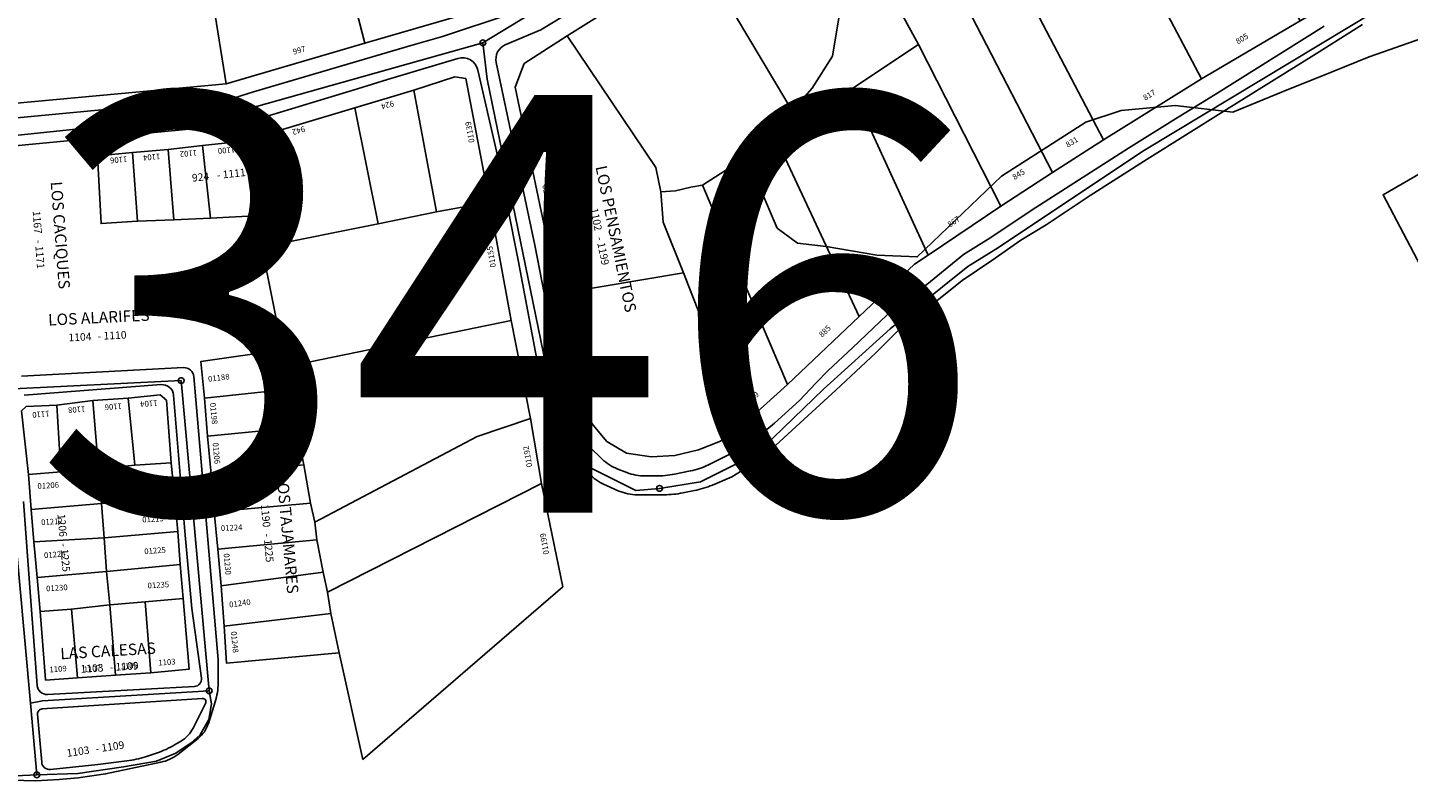
# Model space of a CAD drawing. Extents: x 348100 to 362098, y 6275800 to 6290289.
# Drawn here: x 352937 to 353301, y 6277789 to 6277988 of the extents above; entities that cross this region are included whole.
import ezdxf

# ---------------------------------------------------------------- set-up
doc = ezdxf.new("R2010")
doc.units = 0
doc.header["$MEASUREMENT"] = 0
doc.layers.get('0').update_dxf_attribs({"linetype": 'CONTINUOUS'})
for name, color, linetype in [('1010', 7, 'CONTINUOUS'), ('1400', 7, 'CONTINUOUS'), ('1500', 7, 'CONTINUOUS'), ('2000', 7, 'CONTINUOUS'), ('2510', 7, 'CONTINUOUS'), ('LIMITE_PREDIAL', 7, 'CONTINUOUS')]:
    doc.layers.add(name, color=color, linetype=linetype)

msp = doc.modelspace()

# ---------------------------------------------------------------- linework, layer by layer
at = {"color": 10}
for points in [[(353462.93, 6278166.27), (353435.92, 6278092.67), (353430.82, 6278087), (353396.22, 6278064.31), (353315.7, 6278008.17), (353299.82, 6277996.83), (353231.2, 6277955.43), (353192.07, 6277929.34), (353184.69, 6277924.81), (353164.28, 6277908.36), (353146.7, 6277892.48), (353130.82, 6277877.17), (353123.45, 6277872.63), (353114.37, 6277868.1), (353103.6, 6277866.39)], [(353208.91, 6278076.05), (353057.1, 6277983.7)], [(353057.1, 6277983.7), (352991.94, 6277965.35), (352925.52, 6277958.4)], [(353057.1, 6277983.7), (353058.23, 6277974.14), (353076.38, 6277885.68), (353084.88, 6277872.07), (353097.36, 6277865.83), (353103.6, 6277866.39)], [(352930.63, 6277891.35), (352931.77, 6277892.48), (352977.7, 6277894.75)], [(352977.7, 6277894.75), (352985.07, 6277813.09)], [(352930.63, 6277891.35), (352938.01, 6277809.8), (352939.71, 6277790.97)], [(352939.71, 6277790.97), (352938.01, 6277809.8), (352941.16, 6277810.46), (352985.07, 6277813.09)], [(352985.07, 6277813.09), (352985.71, 6277809.64), (352984.95, 6277805.56), (352982.65, 6277801.48), (352980.36, 6277799.43), (352976.27, 6277796.63), (352971.17, 6277794.59), (352962.49, 6277793.05), (352950.5, 6277791.27), (352939.71, 6277790.97)], [(352939.71, 6277790.97), (352896.27, 6277788.97), (352892.95, 6277789.23), (352891.5, 6277790.97)]]:
    msp.add_lwpolyline(points, dxfattribs=at)
at = {"color": 1}
msp.add_lwpolyline([(353150.83, 6277990.83), (353149.08, 6277980.18), (353143.76, 6277971.75), (353137.56, 6277964.66), (353132.69, 6277954.9), (353131.81, 6277949.58), (353130.94, 6277943.36), (353134.51, 6277934.93), (353139.85, 6277930.92), (353147.41, 6277930.03), (353160.74, 6277927.79), (353171.41, 6277927.33), (353193.58, 6277948.61), (353215.77, 6277962.79), (353225.09, 6277965.88), (353239.3, 6277967.2), (353254.42, 6277965.4), (353267.29, 6277970.71), (353280.61, 6277976.02), (353290.37, 6277980.01), (353304.14, 6277984.87)], dxfattribs=at)
at = {"layer": '1400', "color": 2}
for points in [[(353302.4, 6278124.65), (353299.5, 6278122.35), (353275.8, 6278107.35), (353261.8, 6278099.15), (353248.7, 6278090.95), (353235, 6278082.35), (353207.6, 6278065.45), (353194.3, 6278056.85), (353180.9, 6278048.35), (353166.6, 6278040.05), (353147, 6278027.55), (353113.8, 6278007.25), (353079.3, 6277985.55), (353068, 6277978.25), (353065.6, 6277972.05), (353077, 6277917.65), (353083, 6277887.75), (353086.1, 6277883.05), (353089.7, 6277878.75), (353094.9, 6277875.65), (353101.4, 6277874.65), (353107.6, 6277875.05), (353113.8, 6277876.55)], [(353113.8, 6277876.55), (353119.6, 6277878.85), (353125.5, 6277883.15), (353137.3, 6277893.75), (353156.1, 6277911.65), (353170.7, 6277925.45), (353174.3, 6277927.75), (353193.4, 6277940.65), (353207, 6277949.55), (353220.4, 6277958.15), (353246.2, 6277974.25), (353272.2, 6277989.45), (353285.4, 6277997.05), (353297.7, 6278004.05), (353310.9, 6278012.35)], [(352910.55, 6277965.6), (352989.55, 6277972.9), (353026.05, 6277983.6), (353063.55, 6277994.5)], [(353069.6, 6277884.8), (353064.5, 6277910.6), (353058.8, 6277941.7), (353052.6, 6277974.3), (353049.7, 6277974.7), (353038.9, 6277971.2), (353023.4, 6277966.6), (352994.1, 6277957.8), (352983.3, 6277956.7), (352974.3, 6277955.6), (352964.9, 6277954.8), (352955.7, 6277953.9), (352956.6, 6277936.1), (352966.2, 6277936.7), (352975.8, 6277937.1), (352985.4, 6277937.5), (352996.9, 6277938.1), (352998.9, 6277929.9), (353004.4, 6277902.9), (352982.9, 6277899.8), (352983.8, 6277890.1), (352984.6, 6277880.1), (352985.6, 6277870.1), (352986.4, 6277860.2), (352987.3, 6277850.4), (352988.2, 6277840.7), (352989, 6277830.1), (352989.6, 6277820.4), (353019.3, 6277823.1), (353025.5, 6277795), (353078.1, 6277840.5), (353072.5, 6277867.7), (353069.6, 6277884.8)], [(353318, 6277957.5), (353294, 6277943.7), (353313.7, 6277906.3)], [(352942, 6277816.1), (352942, 6277815.9), (352950.4, 6277816.5), (352960.4, 6277817.2), (352969.7, 6277817.8), (352979.8, 6277818.8), (352978.2, 6277837.4), (352977.4, 6277846.3), (352976.8, 6277855), (352975.9, 6277864.2), (352975.1, 6277873.1), (352973.8, 6277889.6), (352972.2, 6277891), (352963.7, 6277890.1), (352954.4, 6277889.5), (352945, 6277888.3), (352936.9, 6277887.9), (352935.7, 6277886.8), (352937.5, 6277870), (352938.2, 6277860.8), (352938.9, 6277852.3), (352939.8, 6277842.9), (352940.6, 6277834), (352942, 6277816.1)]]:
    msp.add_lwpolyline(points, dxfattribs=at)
at = {"layer": '1500'}
for centre in [(353057.09, 6277983.7), (352977.69, 6277894.75), (353103.59, 6277866.39), (352985.06, 6277813.09), (352939.7, 6277790.97)]:
    msp.add_circle(centre, 0.759, dxfattribs=at)
at = {"layer": '2000', "color": 1}
for points in [[(353081, 6277992.35), (353072.3, 6277987.15), (353062.99, 6277983.16), (353062.37, 6277982.83), (353061.82, 6277982.4), (353061.35, 6277981.88), (353060.97, 6277981.28), (353060.7, 6277980.63), (353060.55, 6277979.95), (353060.51, 6277979.25), (353060.6, 6277978.55), (353070.8, 6277930.45), (353076.5, 6277901.15), (353079.09, 6277887.16), (353079.12, 6277886.98), (353079.17, 6277886.79), (353079.22, 6277886.61), (353079.28, 6277886.43), (353079.35, 6277886.26), (353079.43, 6277886.09), (353079.51, 6277885.92), (353079.6, 6277885.75), (353082.17, 6277881.22), (353082.48, 6277880.69), (353082.82, 6277880.17), (353083.17, 6277879.66), (353083.54, 6277879.16), (353083.93, 6277878.67), (353084.33, 6277878.2), (353084.76, 6277877.75), (353085.19, 6277877.31), (353088.51, 6277874.09), (353088.96, 6277873.67), (353089.43, 6277873.28), (353089.93, 6277872.91), (353090.44, 6277872.56), (353090.96, 6277872.24), (353091.51, 6277871.95), (353092.06, 6277871.69), (353092.63, 6277871.45), (353094.97, 6277870.55), (353095.55, 6277870.34), (353096.14, 6277870.16), (353096.74, 6277870), (353097.34, 6277869.88), (353097.95, 6277869.78), (353098.57, 6277869.71), (353099.18, 6277869.66), (353099.8, 6277869.65), (353102.6, 6277869.65), (353103.22, 6277869.66), (353103.85, 6277869.68), (353104.47, 6277869.72), (353105.09, 6277869.77), (353105.71, 6277869.84), (353106.32, 6277869.92), (353106.94, 6277870.02), (353107.55, 6277870.14), (353111.75, 6277870.96), (353112.35, 6277871.1), (353112.96, 6277871.25), (353113.55, 6277871.42), (353114.14, 6277871.61), (353114.73, 6277871.82), (353115.31, 6277872.05), (353115.87, 6277872.3), (353116.43, 6277872.58), (353124.67, 6277876.72), (353125.22, 6277877.01), (353125.76, 6277877.32), (353126.3, 6277877.63), (353126.82, 6277877.97), (353127.34, 6277878.31), (353127.85, 6277878.68), (353128.34, 6277879.05), (353128.83, 6277879.44), (353133.8, 6277883.55), (353140.4, 6277889.55), (353144.7, 6277894.05), (353148, 6277897.45), (353154.4, 6277903.35), (353165.22, 6277913.72), (353165.23, 6277913.73), (353165.23, 6277913.74), (353165.22, 6277913.75), (353165.21, 6277913.75), (353165.2, 6277913.75), (353173.9, 6277920.05), (353183.6, 6277927.95), (353190.8, 6277932.45), (353201.4, 6277939.55), (353213.8, 6277947.55), (353227, 6277955.95), (353239.4, 6277963.65), (353249.8, 6277970.05), (353278.5, 6277988.05)], [(352909.35, 6277961.6), (352961.35, 6277966.5), (352991.74, 6277969.25), (352991.75, 6277969.25), (352991.76, 6277969.25), (352991.76, 6277969.24), (352991.77, 6277969.23), (352991.77, 6277969.22), (352991.77, 6277969.21), (352991.76, 6277969.2), (352991.75, 6277969.2), (352996.75, 6277970.8), (353037.85, 6277982.9), (353046.45, 6277985.4), (353064.45, 6277991.3)], [(353288.6, 6277988.5), (353276.5, 6277980.9), (353252.1, 6277965.7), (353231.9, 6277953.1), (353216.9, 6277943.5), (353205.3, 6277935.8), (353198.7, 6277931.7), (353191, 6277926.4), (353183.2, 6277921.1), (353173.5, 6277913.3), (353166.8, 6277908.4), (353160.5, 6277902.1), (353156.6, 6277898.4), (353150, 6277892.2), (353132.05, 6277875.79), (353131.58, 6277875.37), (353131.11, 6277874.97), (353130.62, 6277874.57), (353130.13, 6277874.19), (353129.63, 6277873.82), (353129.12, 6277873.47), (353128.6, 6277873.12), (353128.07, 6277872.79), (353122.6, 6277869.4), (353117.51, 6277867.27), (353116.93, 6277867.03), (353116.35, 6277866.81), (353115.76, 6277866.61), (353115.16, 6277866.42), (353114.57, 6277866.24), (353113.96, 6277866.08), (353113.36, 6277865.93), (353112.75, 6277865.8), (353109.75, 6277865.2), (353109.14, 6277865.08), (353108.52, 6277864.98), (353107.91, 6277864.89), (353107.29, 6277864.82), (353106.67, 6277864.77), (353106.05, 6277864.73), (353105.42, 6277864.71), (353104.8, 6277864.7), (353097.7, 6277864.7), (353097.08, 6277864.72), (353096.47, 6277864.76), (353095.86, 6277864.84), (353095.25, 6277864.95), (353094.65, 6277865.09), (353094.06, 6277865.26), (353093.48, 6277865.46), (353092.9, 6277865.69), (353089.6, 6277867.11), (353089.03, 6277867.37), (353088.48, 6277867.65), (353087.94, 6277867.95), (353087.41, 6277868.28), (353086.9, 6277868.62), (353086.4, 6277868.99), (353085.92, 6277869.38), (353085.46, 6277869.79), (353081.84, 6277873.11), (353081.39, 6277873.54), (353080.95, 6277873.98), (353080.53, 6277874.43), (353080.12, 6277874.9), (353079.72, 6277875.38), (353079.34, 6277875.87), (353078.97, 6277876.37), (353078.62, 6277876.89), (353076.1, 6277880.7), (353075.74, 6277881.27), (353075.42, 6277881.85), (353075.12, 6277882.45), (353074.85, 6277883.07), (353074.61, 6277883.7), (353074.41, 6277884.34), (353074.23, 6277884.98), (353074.09, 6277885.64), (353072.6, 6277893.4), (353066.4, 6277926.5), (353060.7, 6277955.2), (353055.8, 6277976.5), (353055.52, 6277977.32), (353055.08, 6277978.06), (353054.5, 6277978.69), (353053.81, 6277979.2), (353053.02, 6277979.55), (353052.18, 6277979.74), (353051.32, 6277979.75), (353050.48, 6277979.59), (353039.6, 6277976.3), (353032, 6277974), (353024.1, 6277971.6), (353000.9, 6277964.59), (352998.98, 6277964.04), (352997.04, 6277963.53), (352995.09, 6277963.07), (352993.13, 6277962.66), (352991.16, 6277962.29), (352989.18, 6277961.98), (352987.19, 6277961.72), (352985.2, 6277961.5), (352930.29, 6277956.24)], [(352935.71, 6277895.91), (352978.3, 6277898.17), (352978.8, 6277898.15), (352979.28, 6277898.03), (352979.73, 6277897.82), (352980.14, 6277897.54), (352980.48, 6277897.18), (352980.74, 6277896.76), (352980.92, 6277896.3), (352981.01, 6277895.81), (352987.4, 6277821.2), (352987.45, 6277818.15), (352987.42, 6277815.1), (352987.41, 6277814.48), (352987.37, 6277813.86), (352987.3, 6277813.24), (352987.22, 6277812.63), (352987.11, 6277812.02), (352986.98, 6277811.41), (352986.83, 6277810.81), (352986.65, 6277810.22), (352984.85, 6277804.48), (352984.65, 6277803.91), (352984.4, 6277803.36), (352984.11, 6277802.83), (352983.79, 6277802.32), (352983.43, 6277801.83), (352983.03, 6277801.37), (352982.6, 6277800.95), (352982.13, 6277800.56), (352976.77, 6277796.34), (352976.27, 6277795.98), (352975.76, 6277795.64), (352975.23, 6277795.34), (352974.68, 6277795.06), (352974.12, 6277794.82), (352973.54, 6277794.6), (352972.95, 6277794.43), (352972.35, 6277794.28), (352957.8, 6277791.2), (352950.6, 6277790.2), (352945.6, 6277789.7), (352939.4, 6277789.4), (352933.1, 6277789.6)], [(352938, 6277837.9), (352939.81, 6277814.49), (352939.89, 6277814.01), (352940.07, 6277813.54), (352940.33, 6277813.13), (352940.67, 6277812.77), (352941.07, 6277812.48), (352941.52, 6277812.27), (352942, 6277812.15), (352942.5, 6277812.13), (352981.18, 6277814.2), (352981.58, 6277814.27), (352981.95, 6277814.41), (352982.29, 6277814.62), (352982.57, 6277814.9), (352982.79, 6277815.24), (352982.94, 6277815.61), (352983.01, 6277816), (352983, 6277816.4), (352980.5, 6277834.8), (352978.7, 6277854.1), (352975.7, 6277890.9), (352975.59, 6277891.49), (352975.37, 6277892.04), (352975.05, 6277892.55), (352974.64, 6277892.98), (352974.15, 6277893.32), (352973.6, 6277893.56), (352973.02, 6277893.68), (352972.42, 6277893.7), (352936.39, 6277890.89)], [(352936.2, 6277862.9), (352938, 6277837.9)], [(352940.99, 6277794.26), (352941.06, 6277793.85), (352941.22, 6277793.47), (352941.45, 6277793.12), (352941.74, 6277792.82), (352942.09, 6277792.59), (352942.47, 6277792.43), (352942.88, 6277792.35), (352943.3, 6277792.35), (352955.8, 6277793.65), (352963.42, 6277794.63), (352964.04, 6277794.72), (352964.65, 6277794.82), (352965.26, 6277794.94), (352965.87, 6277795.07), (352966.48, 6277795.21), (352967.08, 6277795.37), (352967.68, 6277795.54), (352968.27, 6277795.73), (352971.43, 6277796.77), (352972.01, 6277796.97), (352972.6, 6277797.19), (352973.17, 6277797.42), (352973.74, 6277797.67), (352974.31, 6277797.94), (352974.86, 6277798.22), (352975.41, 6277798.52), (352975.95, 6277798.83), (352977.55, 6277799.77), (352978.06, 6277800.1), (352978.55, 6277800.47), (352979.01, 6277800.86), (352979.44, 6277801.29), (352979.84, 6277801.75), (352980.2, 6277802.24), (352980.53, 6277802.75), (352980.83, 6277803.28), (352984.1, 6277809.75), (352984.18, 6277809.98), (352984.2, 6277810.22), (352984.15, 6277810.46), (352984.05, 6277810.68), (352983.89, 6277810.87), (352983.68, 6277811), (352983.45, 6277811.08), (352983.21, 6277811.1), (352941.07, 6277808.32), (352940.83, 6277808.28), (352940.59, 6277808.19), (352940.38, 6277808.05), (352940.2, 6277807.88), (352940.06, 6277807.67), (352939.96, 6277807.45), (352939.9, 6277807.2), (352939.9, 6277806.95), (352940.99, 6277794.26)]]:
    msp.add_lwpolyline(points, dxfattribs=at)
at = {"layer": 'LIMITE_PREDIAL', "color": 4}
for points in [[(352910.55, 6277965.6), (352904.45, 6278039.7), (352858.65, 6278036.1), (352855.45, 6278078.9), (352872.85, 6278080.4), (352869.05, 6278131.3), (352874.25, 6278132.2), (352885.45, 6278133.1), (352896.25, 6278134), (352906.75, 6278135), (352918.85, 6278136.4), (352929.25, 6278137.8), (352940.85, 6278139.4), (352957.25, 6278141.3), (352960.35, 6278128.6), (352964.65, 6278109.4), (352969.55, 6278087.1), (352975.25, 6278062.2), (352989.55, 6277972.9), (352910.55, 6277965.6)], [(353026.05, 6277983.6), (353017.85, 6278015.3), (353042.45, 6278024.3), (353007.35, 6278074.5), (352975.25, 6278062.2), (352989.55, 6277972.9), (353026.05, 6277983.6)], [(353246.2, 6277974.25), (353215.4, 6278032.55), (353224.2, 6278038.65), (353241.2, 6278049.15), (353272.2, 6277989.45), (353246.2, 6277974.25)], [(353220.4, 6277958.15), (353189.5, 6278017.15), (353197, 6278021.75), (353210.9, 6278030.35), (353215.4, 6278032.55), (353246.2, 6277974.25), (353220.4, 6277958.15)], [(353147, 6278027.55), (353161.8, 6278001.45), (353171.7, 6277983.25), (353154.2, 6277971.55), (353140.3, 6277962.75), (353113.8, 6278007.25), (353147, 6278027.55)], [(353063.55, 6277994.5), (353042.45, 6278024.3), (353017.85, 6278015.3), (353026.05, 6277983.6), (353063.55, 6277994.5)], [(353207, 6277949.55), (353176.3, 6278009.05), (353183.1, 6278013.45), (353189.5, 6278017.15), (353220.4, 6277958.15), (353207, 6277949.55)], [(353113.8, 6278007.25), (353140.3, 6277962.75), (353134.2, 6277958.55), (353114.9, 6277946.25), (353111.8, 6277945.65), (353107.8, 6277944.75), (353103.9, 6277944.45), (353102.6, 6277950.85), (353079.3, 6277985.55), (353113.8, 6278007.25)], [(353193.4, 6277940.65), (353171.7, 6277983.25), (353161.8, 6278001.45), (353173.2, 6278007.65), (353176.3, 6278009.05), (353207, 6277949.55), (353193.4, 6277940.65)], [(353079.3, 6277985.55), (353102.6, 6277950.85), (353103.9, 6277944.45), (353104.5, 6277936.45), (353109.9, 6277923.15), (353077, 6277917.65), (353065.6, 6277972.05), (353068, 6277978.25), (353079.3, 6277985.55)], [(353174.3, 6277927.75), (353154.2, 6277971.55), (353171.7, 6277983.25), (353193.4, 6277940.65), (353174.3, 6277927.75)], [(353038.9, 6277971.2), (353044.9, 6277939.2), (353058.8, 6277941.7), (353052.6, 6277974.3), (353049.7, 6277974.7), (353038.9, 6277971.2)], [(353023.4, 6277966.6), (353029.5, 6277936), (353044.9, 6277939.2), (353038.9, 6277971.2), (353023.4, 6277966.6)], [(353156.1, 6277911.65), (353134.2, 6277958.55), (353140.3, 6277962.75), (353154.2, 6277971.55), (353174.3, 6277927.75), (353170.7, 6277925.45), (353156.1, 6277911.65)], [(352994.1, 6277957.8), (352996.9, 6277938.1), (352998.9, 6277929.9), (353029.5, 6277936), (353023.4, 6277966.6), (352994.1, 6277957.8)], [(352974.3, 6277955.6), (352975.8, 6277937.1), (352985.4, 6277937.5), (352983.3, 6277956.7), (352974.3, 6277955.6)], [(352983.3, 6277956.7), (352985.4, 6277937.5), (352996.9, 6277938.1), (352994.1, 6277957.8), (352983.3, 6277956.7)], [(353137.3, 6277893.75), (353114.9, 6277946.25), (353134.2, 6277958.55), (353156.1, 6277911.65), (353137.3, 6277893.75)], [(353318, 6277957.5), (353294, 6277943.7), (353313.7, 6277906.3), (353340.8, 6277916.3), (353335.7, 6277926.9), (353318, 6277957.5)], [(352955.7, 6277953.9), (352964.9, 6277954.8), (352966.2, 6277936.7), (352956.6, 6277936.1), (352955.7, 6277953.9)], [(352964.9, 6277954.8), (352966.2, 6277936.7), (352975.8, 6277937.1), (352974.3, 6277955.6), (352964.9, 6277954.8)], [(353125.5, 6277883.15), (353109.9, 6277923.15), (353104.5, 6277936.45), (353103.9, 6277944.45), (353107.8, 6277944.75), (353111.8, 6277945.65), (353114.9, 6277946.25), (353137.3, 6277893.75), (353125.5, 6277883.15)], [(353058.8, 6277941.7), (353044.9, 6277939.2), (353029.5, 6277936), (352998.9, 6277929.9), (353004.4, 6277902.9), (353005.2, 6277898.4), (353064.5, 6277910.6), (353058.8, 6277941.7)], [(353077, 6277917.65), (353109.9, 6277923.15), (353125.5, 6277883.15), (353119.6, 6277878.85), (353113.8, 6277876.55), (353107.6, 6277875.05), (353101.4, 6277874.65), (353094.9, 6277875.65), (353089.7, 6277878.75), (353086.1, 6277883.05), (353083, 6277887.75), (353077, 6277917.65)], [(353064.5, 6277910.6), (353005.2, 6277898.4), (353006, 6277892.5), (353008, 6277882.4), (353010, 6277872.6), (353011.7, 6277862.5), (353012.9, 6277857.5), (353055.6, 6277880), (353069.6, 6277884.8), (353064.5, 6277910.6)], [(353004.4, 6277902.9), (353005.2, 6277898.4), (353006, 6277892.5), (352983.8, 6277890.1), (352982.9, 6277899.8), (353004.4, 6277902.9)], [(352963.7, 6277890.1), (352965.5, 6277872.5), (352975.1, 6277873.1), (352973.8, 6277889.6), (352972.2, 6277891), (352963.7, 6277890.1)], [(352983.8, 6277890.1), (353006, 6277892.5), (353008, 6277882.4), (352984.6, 6277880.1), (352983.8, 6277890.1)], [(352945, 6277888.3), (352946, 6277870.7), (352937.5, 6277870), (352935.7, 6277886.8), (352936.9, 6277887.9), (352945, 6277888.3)], [(352945, 6277888.3), (352946, 6277870.7), (352955.9, 6277871.5), (352954.4, 6277889.5), (352945, 6277888.3)], [(352954.4, 6277889.5), (352955.9, 6277871.5), (352965.5, 6277872.5), (352963.7, 6277890.1), (352954.4, 6277889.5)], [(353069.6, 6277884.8), (353055.6, 6277880), (353012.9, 6277857.5), (353013.4, 6277852.8), (353015.1, 6277844.3), (353016.2, 6277839.1), (353072.5, 6277867.7), (353069.6, 6277884.8)], [(352985.6, 6277870.1), (353010, 6277872.6), (353008, 6277882.4), (352984.6, 6277880.1), (352985.6, 6277870.1)], [(352975.1, 6277873.1), (352965.5, 6277872.5), (352955.9, 6277871.5), (352956.7, 6277862.4), (352975.9, 6277864.2), (352975.1, 6277873.1)], [(352985.6, 6277870.1), (353010, 6277872.6), (353011.7, 6277862.5), (352986.4, 6277860.2), (352985.6, 6277870.1)], [(352937.5, 6277870), (352946, 6277870.7), (352955.9, 6277871.5), (352956.7, 6277862.4), (352938.2, 6277860.8), (352937.5, 6277870)], [(353072.5, 6277867.7), (353016.2, 6277839.1), (353017.1, 6277833.4), (353019.3, 6277823.1), (353025.5, 6277795), (353078.1, 6277840.5), (353072.5, 6277867.7)], [(352938.2, 6277860.8), (352956.7, 6277862.4), (352957.4, 6277853.4), (352938.9, 6277852.3), (352938.2, 6277860.8)], [(352975.9, 6277864.2), (352956.7, 6277862.4), (352957.4, 6277853.4), (352976.8, 6277855), (352975.9, 6277864.2)], [(352986.4, 6277860.2), (353011.7, 6277862.5), (353012.9, 6277857.5), (353013.4, 6277852.8), (352987.3, 6277850.4), (352986.4, 6277860.2)], [(352976.8, 6277855), (352957.4, 6277853.4), (352958, 6277844.5), (352977.4, 6277846.3), (352976.8, 6277855)], [(352938.9, 6277852.3), (352957.4, 6277853.4), (352958, 6277844.5), (352939.8, 6277842.9), (352938.9, 6277852.3)], [(352987.3, 6277850.4), (353013.4, 6277852.8), (353015.1, 6277844.3), (352988.2, 6277840.7), (352987.3, 6277850.4)], [(352939.8, 6277842.9), (352958, 6277844.5), (352958.9, 6277835.7), (352948.8, 6277834.6), (352940.6, 6277834), (352939.8, 6277842.9)], [(352977.4, 6277846.3), (352958, 6277844.5), (352958.9, 6277835.7), (352968.2, 6277836.5), (352978.2, 6277837.4), (352977.4, 6277846.3)], [(352988.2, 6277840.7), (353015.1, 6277844.3), (353016.2, 6277839.1), (353017.1, 6277833.4), (352989, 6277830.1), (352988.2, 6277840.7)], [(352960.4, 6277817.2), (352958.9, 6277835.7), (352968.2, 6277836.5), (352969.7, 6277817.8), (352960.4, 6277817.2)], [(352969.7, 6277817.8), (352968.2, 6277836.5), (352978.2, 6277837.4), (352979.8, 6277818.8), (352969.7, 6277817.8)], [(352942, 6277815.9), (352942, 6277816.1), (352940.6, 6277834), (352948.8, 6277834.6), (352950.4, 6277816.5), (352942, 6277815.9)], [(352950.4, 6277816.5), (352948.8, 6277834.6), (352958.9, 6277835.7), (352960.4, 6277817.2), (352950.4, 6277816.5)], [(352989, 6277830.1), (353017.1, 6277833.4), (353019.3, 6277823.1), (352989.6, 6277820.4), (352989, 6277830.1)]]:
    msp.add_lwpolyline(points, dxfattribs=at)

# ---------------------------------------------------------------- texts
at = {"color": 3}
msp.add_text('2346', height=110, dxfattribs=at).set_placement((352855.38, 6277860))
at = {"color": 10}
for s, rotation, p in [('LOS PENSAMIENTOS', 281.6088, (353086.71, 6277951.04)), ('LOS CACIQUES', 274.3322, (352943.34, 6277947.07)), ('LOS ALARIFES', 2.8075, (352942.75, 6277909.23)), ('LOS TAJAMARES', 275.1343, (353002.81, 6277869.92)), ('LAS CALESAS', 3.4377, (352945.97, 6277821.36))]:
    msp.add_text(s, height=3, rotation=rotation, dxfattribs=at).set_placement(p)
at = {"layer": '1010', "color": 10}
for s, rotation, p in [('924', 5.9588, (352980.64, 6277947.12)), (' - 1111', 5.9588, (352986.56, 6277947.78)), ('1167', 274.3322, (352938.61, 6277939.38)), ('1102', 281.6088, (353085.33, 6277939.98)), (' - 1171', 274.3322, (352939.15, 6277932.32)), (' - 1199', 281.6088, (353086.75, 6277933.05)), ('1104', 2.8075, (352948.07, 6277905.09)), (' - 1110', 2.8075, (352955.14, 6277905.44)), ('1190', 275.1343, (352998.67, 6277862.08)), ('1206', 275.1916, (352945.12, 6277859.57)), (' - 1225', 275.1343, (352999.3, 6277855.03)), (' - 1225', 275.1916, (352945.76, 6277852.52)), ('1103', 3.4377, (352951.26, 6277817.83)), (' - 1109', 3.4377, (352958.32, 6277818.25)), (' - 1109', 8.4225, (352954.7, 6277796.71)), ('1103', 8.4225, (352947.7, 6277795.67))]:
    msp.add_text(s, height=2, rotation=rotation, dxfattribs=at).set_placement(p)
at = {"layer": '2510', "color": 4}
for s, rotation, p in [('805', 31.2835, (353255.79, 6277983.26)), ('997', 15.6417, (353007.3, 6277980.57)), ('817', 31.2835, (353231.4, 6277968.44)), ('924', 196.238, (353033.43, 6277968.52)), ('942', 196.238, (353010.03, 6277961.8)), ('01139', 100.2676, (353054.9, 6277957.52)), ('1100', 184.8362, (352991.81, 6277956.35)), ('831', 31.2835, (353211.02, 6277956.06)), ('1106', 184.8362, (352963.44, 6277953.82)), ('1104', 184.8362, (352972.12, 6277954.55)), ('1102', 184.8362, (352981.79, 6277955.49)), ('845', 31.2835, (353196.99, 6277947.54)), ('01102', 281.5515, (353072.72, 6277946.2)), ('867', 33.9191, (353179.98, 6277935.05)), ('01155', 100.4395, (353060.57, 6277924.7)), ('877', 39.5341, (353162.4, 6277921.29)), ('885', 43.2583, (353146.35, 6277906.06)), ('01170', 281.5515, (353081.46, 6277903.55)), ('01175', 100.4395, (353066.57, 6277893.34)), ('01188', 6.9328, (352984.86, 6277894.43)), ('889', 43.2583, (353127.44, 6277888.62)), ('1108', 185.0081, (352952.39, 6277888.08)), ('1106', 185.0081, (352962.02, 6277888.85)), ('1104', 185.0081, (352971.4, 6277889.66)), ('01198', 275.3062, (352985.27, 6277888.86)), ('1110', 185.0081, (352942.98, 6277886.85)), ('01206', 275.3062, (352985.97, 6277878.39)), ('01192', 100.4395, (353070.12, 6277872.11)), ('01207', 3.7242, (352966.72, 6277867.01)), ('01212', 275.3062, (352986.86, 6277869.07)), ('01206', 3.7242, (352939.91, 6277866.23)), ('01212', 3.495, (352940.88, 6277856.71)), ('01215', 3.495, (352967.49, 6277857.4)), ('01224', 2.5783, (352988.16, 6277855.15)), ('01199', 100.4395, (353074.55, 6277849.11)), ('01225', 4.641, (352968.04, 6277849.03)), ('01224', 4.641, (352941.65, 6277847.99)), ('01230', 275.3062, (352988.86, 6277849.2)), ('01230', 3.7242, (352942.19, 6277839.25)), ('01235', 3.7242, (352968.9, 6277840.02)), ('01240', 7.563, (352990.42, 6277835.02)), ('01248', 275.3062, (352990.78, 6277828.67)), ('1103', 4.4118, (352971.74, 6277819.71)), ('1109', 4.4118, (352943.08, 6277817.91)), ('1107', 4.4118, (352952.09, 6277817.98)), ('1105', 4.4118, (352961.8, 6277818.73))]:
    msp.add_text(s, height=1.5, rotation=rotation, dxfattribs=at).set_placement(p)

doc.saveas('drawing.dxf')
